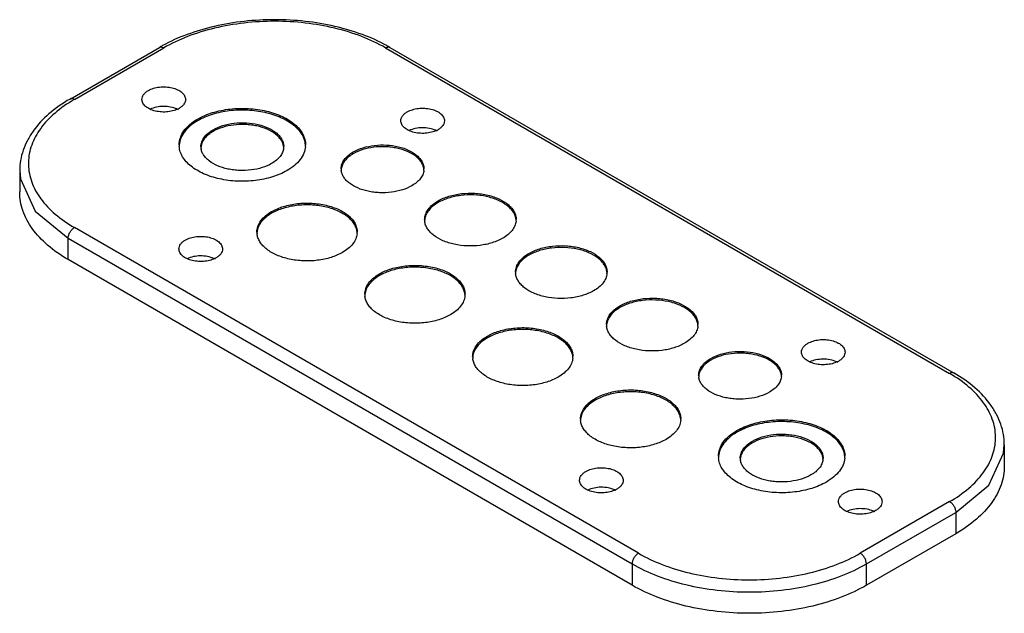
# Model space of a CAD drawing. Units: millimetres. Extents: x 33 to 259, y 136 to 272.
import ezdxf

# ---------------------------------------------------------------- set-up
doc = ezdxf.new("R2010")
doc.units = ezdxf.units.MM
doc.header["$LTSCALE"] = 26.547093
doc.layers.get('0').update_dxf_attribs({"linetype": 'CONTINUOUS'})

msp = doc.modelspace()

# ---------------------------------------------------------------- linework, layer by layer
at = {"color": 7, "linetype": 'CONTINUOUS'}
for p, q in [((44.81, 253.97), (65.31, 265.81)), ((45.81, 253.87), (66.31, 265.71)), ((117.22, 265.71), (246.63, 191.01)), ((118.22, 265.81), (247.63, 191.1)), ((33.26, 237.54), (33.41, 235.63)), ((33.26, 237.54), (33.26, 232.65)), ((175.21, 149.77), (45.81, 224.48)), ((44.39, 217.13), (44.39, 222.03)), ((44.39, 222.03), (173.79, 147.32)), ((173.79, 142.42), (44.39, 217.13)), ((259.17, 174.68), (259.17, 169.78)), ((248.04, 159.16), (255.61, 165.4)), ((246.63, 161.61), (226.12, 149.77)), ((227.53, 147.32), (248.04, 159.16)), ((248.04, 159.16), (248.04, 154.26)), ((248.04, 154.26), (227.53, 142.42)), ((173.79, 147.32), (173.79, 142.42)), ((227.53, 142.42), (227.53, 147.32))]:
    msp.add_line(p, q, dxfattribs=at)
for points in [[(33.41, 235.63), (36.82, 228.27), (44.39, 222.03)], [(255.61, 165.4), (259.02, 172.76), (259.17, 174.68)]]:
    msp.add_lwpolyline(points, dxfattribs=at)
for centre, radius, start, end in [((83.56, 234.19), 36.51, 118.7002, 119.9955), ((99.97, 234.19), 36.51, 60.0049, 61.3001), ((62.39, 225.15), 33.17, 119.9959, 121.3167), ((67.09, 246.55), 5.6, 65.4646, 66.4351), ((67.22, 246.83), 5.29, 62.2402, 65.4868), ((126.48, 241.65), 5.6, 65.4646, 66.4351), ((126.61, 241.94), 5.29, 62.2402, 65.4868), ((74.68, 243.46), 4.84, 179.9965, 184.6135), ((78.04, 243.06), 3.19, 180.0246, 187.2157), ((90.67, 243.06), 3.18, 353.0311, 0.0012), ((93.99, 243.47), 4.85, 355.2365, 359.9901), ((110.21, 237.95), 3.19, 180.0246, 187.2157), ((122.84, 237.95), 3.18, 353.0311, 0.0012), ((129.69, 226.32), 3.52, 180.0196, 186.5325), ((143.66, 226.32), 3.51, 353.6968, 0.0028), ((91.55, 223.46), 3.86, 180.0083, 186.0359), ((106.84, 223.46), 3.85, 354.347, 359.996), ((75.57, 212.26), 5.6, 65.4646, 66.4351), ((75.7, 212.54), 5.29, 62.2402, 65.4868), ((150.55, 214.28), 3.52, 180.0196, 186.5325), ((164.52, 214.28), 3.51, 353.6968, 0.0028), ((116.3, 209.17), 3.86, 180.0083, 186.0359), ((131.59, 209.17), 3.85, 354.347, 359.996), ((171.41, 202.23), 3.52, 180.0196, 186.5325), ((185.38, 202.23), 3.51, 353.6968, 0.0028), ((141.05, 194.88), 3.86, 180.0083, 186.0359), ((156.34, 194.88), 3.85, 354.347, 359.996), ((218.41, 188.58), 5.6, 65.4646, 66.4351), ((218.54, 188.86), 5.29, 62.2402, 65.4868), ((192.23, 190.6), 3.19, 180.0246, 187.2157), ((204.87, 190.6), 3.18, 353.0311, 0.0012), ((230.04, 162.28), 33.17, 58.6838, 60.0045), ((165.8, 180.6), 3.86, 180.0083, 186.0359), ((181.09, 180.6), 3.85, 354.347, 359.996), ((198.43, 172.02), 4.84, 179.9965, 184.6135), ((217.74, 172.02), 4.85, 355.2365, 359.9901), ((201.78, 171.62), 3.19, 180.0246, 187.2157), ((214.41, 171.61), 3.18, 353.0311, 0.0012), ((167.5, 159.19), 5.6, 65.4646, 66.4351), ((167.63, 159.47), 5.29, 62.2402, 65.4868), ((226.89, 154.29), 5.6, 65.4646, 66.4351), ((227.02, 154.57), 5.29, 62.2402, 65.4868)]:
    msp.add_arc(centre, radius, start, end, dxfattribs=at)
for points, knots in [([(117.5, 266.22), (115.7, 267.21), (111.8, 268.94), (105.51, 270.79), (98.75, 271.92), (91.77, 272.3), (84.78, 271.92), (78.03, 270.79), (71.73, 268.94), (67.84, 267.21), (66.03, 266.22)], [0, 0, 0, 0, 0.115707, 0.239086, 0.368077, 0.500001, 0.631925, 0.760916, 0.884294, 1, 1, 1, 1]), ([(117.22, 265.71), (115.48, 266.72), (111.67, 268.49), (105.47, 270.38), (98.75, 271.54), (91.77, 271.93), (84.79, 271.54), (78.07, 270.38), (71.87, 268.49), (68.06, 266.72), (66.31, 265.71)], [0, 0, 0, 0, 0.114158, 0.237325, 0.366977, 0.500001, 0.633024, 0.762675, 0.885842, 1, 1, 1, 1]), ([(65.48, 265.88), (65.61, 265.92), (65.91, 265.91), (66.18, 265.79), (66.31, 265.71)], [0, 0, 0, 0, 0.456345, 1, 1, 1, 1]), ([(117.22, 265.71), (117.39, 265.81), (117.65, 265.91), (118.01, 265.91), (118.16, 265.85), (118.22, 265.81)], [0, 0, 0, 0, 0.54774, 0.78159, 1, 1, 1, 1]), ([(61.31, 253.87), (61.31, 254.07), (61.38, 254.46), (61.68, 255.02), (62.16, 255.51), (62.56, 255.79), (62.78, 255.92)], [0, 0, 0, 0, 0.217765, 0.450895, 0.710368, 1, 1, 1, 1]), ([(62.78, 255.92), (63.15, 256.13), (63.99, 256.48), (65.35, 256.75), (66.8, 256.79), (68.2, 256.59), (69.45, 256.17), (70.46, 255.56), (71.04, 254.89), (71.27, 254.31), (71.31, 254.02), (71.31, 253.87)], [0, 0, 0, 0, 0.128744, 0.270397, 0.417614, 0.562019, 0.69575, 0.813065, 0.912472, 0.957121, 1, 1, 1, 1]), ([(44.81, 253.97), (43.1, 252.99), (39.99, 250.84), (36.8, 247.46), (34.98, 244.52), (34, 242.26), (33.4, 239.92), (33.26, 238.33), (33.26, 237.54)], [0, 0, 0, 0, 0.280629, 0.536583, 0.657033, 0.773608, 0.887436, 1, 1, 1, 1]), ([(45.15, 253.48), (43.64, 252.56), (40.9, 250.58), (37.66, 247), (35.96, 243.65), (35.33, 240.93), (35.21, 238.9), (35.43, 236.88), (36.18, 234.17), (38.03, 230.85), (41.43, 227.32), (44.25, 225.38), (45.81, 224.48)], [0, 0, 0, 0, 0.143393, 0.271794, 0.387736, 0.442803, 0.497013, 0.551358, 0.606823, 0.724203, 0.854557, 1, 1, 1, 1]), ([(45.81, 253.87), (45.64, 253.97), (45.38, 254.08), (45.02, 254.07), (44.87, 254.01), (44.81, 253.97)], [0, 0, 0, 0, 0.54774, 0.781589, 1, 1, 1, 1]), ([(69.85, 251.83), (69.48, 251.62), (68.64, 251.27), (67.27, 251), (65.83, 250.96), (64.42, 251.16), (63.17, 251.58), (62.17, 252.19), (61.58, 252.86), (61.35, 253.44), (61.31, 253.73), (61.31, 253.87)], [0, 0, 0, 0, 0.128744, 0.270397, 0.417614, 0.562019, 0.69575, 0.813065, 0.912472, 0.957121, 1, 1, 1, 1]), ([(71.31, 253.87), (71.31, 253.68), (71.24, 253.29), (70.94, 252.73), (70.47, 252.23), (70.07, 251.96), (69.85, 251.83)], [0, 0, 0, 0, 0.217765, 0.450895, 0.710368, 1, 1, 1, 1]), ([(69.33, 251.69), (68.86, 251.89), (67.84, 252.18), (66.25, 252.32), (64.66, 252.16), (63.65, 251.85), (63.19, 251.64)], [0, 0, 0, 0, 0.24195, 0.501348, 0.759976, 1, 1, 1, 1]), ([(74.09, 249.38), (75.16, 250), (77.59, 251.01), (81.55, 251.8), (85.74, 251.91), (89.82, 251.34), (93.45, 250.13), (95.98, 248.59), (97.46, 247.1), (98.25, 245.95), (98.73, 244.72), (98.84, 243.88), (98.84, 243.46)], [0, 0, 0, 0, 0.128689, 0.270275, 0.417429, 0.561777, 0.69545, 0.812714, 0.864679, 0.912513, 0.957141, 1, 1, 1, 1]), ([(98.83, 243.45), (98.8, 243.85), (98.62, 244.68), (98.06, 245.86), (97.21, 246.98), (95.67, 248.4), (93.12, 249.86), (89.51, 251), (85.5, 251.51), (81.39, 251.37), (77.52, 250.57), (75.14, 249.58), (74.09, 248.98)], [0, 0, 0, 0, 0.042945, 0.088073, 0.136626, 0.189353, 0.307814, 0.441855, 0.585742, 0.731881, 0.872284, 1, 1, 1, 1]), ([(120.71, 248.98), (120.71, 249.17), (120.78, 249.56), (121.08, 250.12), (121.56, 250.62), (121.95, 250.89), (122.17, 251.02)], [0, 0, 0, 0, 0.217765, 0.450895, 0.710368, 1, 1, 1, 1]), ([(122.17, 251.02), (122.54, 251.23), (123.38, 251.58), (124.75, 251.85), (126.19, 251.89), (127.6, 251.69), (128.85, 251.27), (129.86, 250.66), (130.44, 249.99), (130.67, 249.41), (130.71, 249.12), (130.71, 248.98)], [0, 0, 0, 0, 0.128744, 0.270397, 0.417614, 0.562019, 0.69575, 0.813065, 0.912472, 0.957121, 1, 1, 1, 1]), ([(69.84, 243.46), (69.84, 244.02), (70.05, 245.17), (70.92, 246.77), (72.3, 248.22), (73.45, 249.02), (74.09, 249.38)], [0, 0, 0, 0, 0.217768, 0.450939, 0.710209, 1, 1, 1, 1]), ([(74.09, 248.98), (73.49, 248.63), (72.4, 247.88), (71.07, 246.54), (70.18, 245.05), (69.9, 243.98), (69.86, 243.46)], [0, 0, 0, 0, 0.288072, 0.547673, 0.782125, 1, 1, 1, 1]), ([(77.63, 246.93), (78.33, 247.34), (79.92, 248), (82.52, 248.52), (85.26, 248.59), (87.93, 248.22), (90.31, 247.42), (91.97, 246.42), (92.94, 245.44), (93.45, 244.68), (93.77, 243.88), (93.84, 243.33), (93.84, 243.06)], [0, 0, 0, 0, 0.128692, 0.270277, 0.417434, 0.561779, 0.69545, 0.812713, 0.864679, 0.912511, 0.95714, 1, 1, 1, 1]), ([(129.25, 246.93), (128.87, 246.72), (128.04, 246.38), (126.67, 246.1), (125.23, 246.06), (123.82, 246.26), (122.57, 246.68), (121.56, 247.29), (120.98, 247.96), (120.75, 248.54), (120.71, 248.83), (120.71, 248.98)], [0, 0, 0, 0, 0.128744, 0.270397, 0.417614, 0.562019, 0.69575, 0.813065, 0.912472, 0.957121, 1, 1, 1, 1]), ([(130.71, 248.98), (130.71, 248.79), (130.64, 248.39), (130.34, 247.84), (129.86, 247.34), (129.46, 247.06), (129.25, 246.93)], [0, 0, 0, 0, 0.217765, 0.450895, 0.710368, 1, 1, 1, 1]), ([(74.84, 243.06), (74.84, 243.42), (74.98, 244.17), (75.55, 245.22), (76.45, 246.17), (77.21, 246.69), (77.63, 246.93)], [0, 0, 0, 0, 0.21778, 0.450924, 0.710259, 1, 1, 1, 1]), ([(77.63, 246.53), (77.56, 246.49), (77.29, 246.33), (77.03, 246.15), (76.85, 246.02)], [0, 0, 0, 0, 0.255881, 1, 1, 1, 1]), ([(93.82, 243.05), (93.78, 243.31), (93.65, 243.85), (93.25, 244.61), (92.68, 245.32), (91.65, 246.23), (89.97, 247.16), (88.05, 247.74), (86.35, 248.03), (84.57, 248.17), (82.35, 248.08), (79.84, 247.56), (78.31, 246.92), (77.63, 246.53)], [0, 0, 0, 0, 0.043052, 0.088499, 0.137468, 0.190614, 0.309707, 0.443902, 0.515028, 0.587612, 0.733148, 0.872856, 1, 1, 1, 1]), ([(128.72, 246.79), (128.26, 246.99), (127.24, 247.29), (125.65, 247.42), (124.06, 247.26), (123.05, 246.95), (122.59, 246.74)], [0, 0, 0, 0, 0.24195, 0.501348, 0.759976, 1, 1, 1, 1]), ([(76.85, 246.02), (76.57, 245.81), (76.07, 245.38), (75.46, 244.65), (75.04, 243.86), (74.9, 243.31), (74.87, 243.03)], [0, 0, 0, 0, 0.28017, 0.53733, 0.775162, 1, 1, 1, 1]), ([(94.6, 237.54), (93.55, 236.94), (91.17, 235.95), (87.3, 235.15), (83.19, 235.01), (79.17, 235.52), (75.56, 236.66), (73.01, 238.12), (71.48, 239.54), (70.63, 240.66), (70.07, 241.84), (69.89, 242.67), (69.86, 243.07)], [0, 0, 0, 0, 0.127716, 0.268119, 0.414258, 0.558148, 0.69219, 0.810651, 0.863376, 0.911927, 0.957055, 1, 1, 1, 1]), ([(91.06, 239.18), (90.38, 238.79), (88.85, 238.14), (86.34, 237.62), (84.12, 237.53), (82.34, 237.68), (80.64, 237.96), (78.71, 238.55), (77.04, 239.48), (76.01, 240.38), (75.43, 241.1), (75.04, 241.86), (74.9, 242.39), (74.87, 242.66)], [0, 0, 0, 0, 0.127146, 0.266852, 0.412386, 0.484971, 0.556099, 0.690296, 0.809388, 0.862533, 0.9115, 0.956947, 1, 1, 1, 1]), ([(93.82, 242.67), (93.78, 242.34), (93.58, 241.66), (93, 240.72), (92.14, 239.87), (91.44, 239.4), (91.06, 239.18)], [0, 0, 0, 0, 0.218095, 0.453117, 0.712878, 1, 1, 1, 1]), ([(98.83, 243.06), (98.78, 242.54), (98.51, 241.47), (97.62, 239.98), (96.29, 238.64), (95.2, 237.89), (94.6, 237.54)], [0, 0, 0, 0, 0.217875, 0.452327, 0.711931, 1, 1, 1, 1]), ([(107.02, 237.95), (107.02, 238.32), (107.15, 239.07), (107.72, 240.12), (108.63, 241.07), (109.38, 241.59), (109.8, 241.83)], [0, 0, 0, 0, 0.21778, 0.450924, 0.710259, 1, 1, 1, 1]), ([(109.8, 241.83), (110.5, 242.24), (112.1, 242.89), (114.69, 243.41), (117.43, 243.49), (120.11, 243.11), (122.48, 242.32), (124.14, 241.31), (125.11, 240.34), (125.63, 239.58), (125.94, 238.78), (126.02, 238.22), (126.02, 237.95)], [0, 0, 0, 0, 0.128692, 0.270277, 0.417434, 0.561779, 0.69545, 0.812713, 0.864679, 0.912511, 0.95714, 1, 1, 1, 1]), ([(125.99, 237.95), (125.96, 238.21), (125.82, 238.74), (125.43, 239.5), (124.85, 240.22), (123.82, 241.13), (122.15, 242.05), (120.22, 242.64), (118.52, 242.93), (116.74, 243.07), (114.52, 242.98), (112.02, 242.46), (110.48, 241.82), (109.8, 241.42)], [0, 0, 0, 0, 0.043052, 0.088499, 0.137468, 0.190614, 0.309707, 0.443902, 0.515028, 0.587612, 0.733148, 0.872856, 1, 1, 1, 1]), ([(109.8, 241.42), (109.42, 241.2), (108.72, 240.73), (107.86, 239.88), (107.28, 238.94), (107.08, 238.26), (107.04, 237.93)], [0, 0, 0, 0, 0.287132, 0.546891, 0.781908, 1, 1, 1, 1]), ([(123.23, 234.08), (122.55, 233.68), (121.02, 233.04), (118.51, 232.52), (116.29, 232.43), (114.51, 232.57), (112.82, 232.86), (110.89, 233.45), (109.21, 234.37), (108.18, 235.28), (107.61, 236), (107.21, 236.75), (107.08, 237.29), (107.04, 237.55)], [0, 0, 0, 0, 0.127146, 0.266852, 0.412386, 0.484971, 0.556099, 0.690296, 0.809388, 0.862533, 0.9115, 0.956947, 1, 1, 1, 1]), ([(125.99, 237.57), (125.95, 237.24), (125.76, 236.56), (125.17, 235.62), (124.31, 234.77), (123.62, 234.3), (123.23, 234.08)], [0, 0, 0, 0, 0.218095, 0.453117, 0.712878, 1, 1, 1, 1]), ([(44.39, 217.13), (42.72, 218.1), (39.7, 220.18), (36.08, 223.98), (34.14, 227.55), (33.39, 230.47), (33.26, 231.93), (33.26, 232.65)], [0, 0, 0, 0, 0.289591, 0.548632, 0.781638, 0.891839, 1, 1, 1, 1]), ([(126.17, 226.32), (126.17, 226.72), (126.32, 227.55), (126.95, 228.71), (127.95, 229.76), (128.78, 230.34), (129.25, 230.6)], [0, 0, 0, 0, 0.217776, 0.450918, 0.710255, 1, 1, 1, 1]), ([(129.25, 230.6), (130.02, 231.05), (131.78, 231.78), (134.65, 232.35), (137.68, 232.44), (140.64, 232.02), (143.27, 231.14), (145.09, 230.03), (146.17, 228.95), (146.74, 228.11), (147.09, 227.23), (147.17, 226.62), (147.17, 226.32)], [0, 0, 0, 0, 0.128693, 0.270276, 0.41743, 0.561775, 0.695448, 0.812714, 0.86468, 0.912513, 0.957141, 1, 1, 1, 1]), ([(147.15, 226.31), (147.11, 226.6), (146.97, 227.2), (146.54, 228.04), (145.91, 228.83), (144.78, 229.85), (142.93, 230.88), (140.32, 231.68), (137.43, 232.04), (134.48, 231.92), (131.7, 231.34), (130, 230.63), (129.25, 230.2)], [0, 0, 0, 0, 0.043022, 0.088387, 0.13725, 0.190291, 0.309234, 0.443404, 0.587079, 0.732787, 0.87269, 1, 1, 1, 1]), ([(91.06, 228.16), (91.91, 228.65), (93.84, 229.44), (96.98, 230.07), (100.3, 230.16), (103.54, 229.71), (106.42, 228.75), (108.42, 227.53), (109.6, 226.35), (110.22, 225.43), (110.61, 224.46), (110.69, 223.79), (110.69, 223.46)], [0, 0, 0, 0, 0.128691, 0.270275, 0.417429, 0.561776, 0.695448, 0.812715, 0.864678, 0.912512, 0.957142, 1, 1, 1, 1]), ([(110.67, 223.46), (110.64, 223.78), (110.48, 224.43), (110.02, 225.36), (109.33, 226.23), (108.1, 227.34), (106.08, 228.48), (103.22, 229.37), (100.05, 229.76), (96.81, 229.64), (93.76, 229), (91.89, 228.23), (91.06, 227.75)], [0, 0, 0, 0, 0.043001, 0.088302, 0.137087, 0.190047, 0.308866, 0.443003, 0.586736, 0.732555, 0.872587, 1, 1, 1, 1]), ([(129.25, 230.2), (128.82, 229.95), (128.04, 229.42), (127.09, 228.47), (126.44, 227.42), (126.23, 226.67), (126.19, 226.29)], [0, 0, 0, 0, 0.287408, 0.547148, 0.781984, 1, 1, 1, 1]), ([(87.69, 223.46), (87.69, 223.9), (87.86, 224.81), (88.55, 226.08), (89.64, 227.23), (90.56, 227.86), (91.06, 228.16)], [0, 0, 0, 0, 0.217772, 0.450931, 0.710227, 1, 1, 1, 1]), ([(91.06, 227.75), (90.59, 227.48), (89.73, 226.89), (88.68, 225.84), (87.98, 224.68), (87.75, 223.84), (87.71, 223.43)], [0, 0, 0, 0, 0.287697, 0.547368, 0.782046, 1, 1, 1, 1]), ([(144.09, 222.03), (143.34, 221.6), (141.64, 220.89), (138.86, 220.31), (135.91, 220.19), (133.02, 220.55), (130.41, 221.35), (128.56, 222.38), (127.43, 223.4), (126.8, 224.19), (126.37, 225.03), (126.23, 225.63), (126.19, 225.92)], [0, 0, 0, 0, 0.12731, 0.267211, 0.412918, 0.556596, 0.690769, 0.809711, 0.862751, 0.911613, 0.956977, 1, 1, 1, 1]), ([(147.15, 225.93), (147.11, 225.56), (146.9, 224.8), (146.25, 223.76), (145.3, 222.81), (144.52, 222.28), (144.09, 222.03)], [0, 0, 0, 0, 0.218018, 0.452858, 0.712601, 1, 1, 1, 1]), ([(44.39, 222.03), (44.39, 222.26), (44.48, 222.75), (44.78, 223.44), (45.23, 224.05), (45.61, 224.37), (45.81, 224.48)], [0, 0, 0, 0, 0.237248, 0.500002, 0.762754, 1, 1, 1, 1]), ([(69.8, 219.58), (69.8, 219.77), (69.87, 220.17), (70.17, 220.72), (70.65, 221.22), (71.04, 221.5), (71.26, 221.62)], [0, 0, 0, 0, 0.217765, 0.450895, 0.710368, 1, 1, 1, 1]), ([(71.26, 221.62), (71.63, 221.84), (72.47, 222.18), (73.84, 222.46), (75.28, 222.5), (76.69, 222.3), (77.94, 221.88), (78.94, 221.27), (79.53, 220.6), (79.76, 220.02), (79.8, 219.72), (79.8, 219.58)], [0, 0, 0, 0, 0.128744, 0.270397, 0.417614, 0.562019, 0.69575, 0.813065, 0.912472, 0.957121, 1, 1, 1, 1]), ([(107.32, 218.77), (106.5, 218.29), (104.63, 217.51), (101.58, 216.88), (98.34, 216.75), (95.17, 217.15), (92.31, 218.03), (90.29, 219.17), (89.05, 220.28), (88.37, 221.16), (87.9, 222.08), (87.75, 222.73), (87.71, 223.06)], [0, 0, 0, 0, 0.127413, 0.267443, 0.413261, 0.556995, 0.691134, 0.809954, 0.862914, 0.911697, 0.956999, 1, 1, 1, 1]), ([(110.67, 223.08), (110.63, 222.67), (110.41, 221.83), (109.7, 220.67), (108.65, 219.62), (107.79, 219.04), (107.32, 218.77)], [0, 0, 0, 0, 0.217955, 0.452636, 0.712309, 1, 1, 1, 1]), ([(78.33, 217.54), (77.96, 217.33), (77.13, 216.98), (75.76, 216.71), (74.32, 216.67), (72.91, 216.87), (71.66, 217.29), (70.65, 217.89), (70.07, 218.57), (69.84, 219.15), (69.8, 219.44), (69.8, 219.58)], [0, 0, 0, 0, 0.128744, 0.270397, 0.417614, 0.562019, 0.69575, 0.813065, 0.912472, 0.957121, 1, 1, 1, 1]), ([(79.8, 219.58), (79.8, 219.39), (79.73, 218.99), (79.43, 218.44), (78.95, 217.94), (78.55, 217.67), (78.33, 217.54)], [0, 0, 0, 0, 0.217765, 0.450895, 0.710368, 1, 1, 1, 1]), ([(150.1, 218.56), (150.88, 219.01), (152.64, 219.74), (155.51, 220.31), (158.54, 220.39), (161.5, 219.98), (164.13, 219.1), (165.95, 217.99), (167.03, 216.91), (167.6, 216.07), (167.95, 215.19), (168.03, 214.57), (168.03, 214.28)], [0, 0, 0, 0, 0.128693, 0.270276, 0.41743, 0.561775, 0.695448, 0.812714, 0.86468, 0.912513, 0.957141, 1, 1, 1, 1]), ([(168.01, 214.27), (167.97, 214.56), (167.83, 215.15), (167.4, 216), (166.77, 216.79), (165.64, 217.8), (163.79, 218.83), (161.18, 219.64), (158.29, 219.99), (155.34, 219.88), (152.56, 219.3), (150.86, 218.59), (150.1, 218.15)], [0, 0, 0, 0, 0.043022, 0.088387, 0.13725, 0.190291, 0.309234, 0.443404, 0.587079, 0.732787, 0.87269, 1, 1, 1, 1]), ([(77.81, 217.39), (77.35, 217.6), (76.33, 217.89), (74.73, 218.03), (73.14, 217.87), (72.14, 217.56), (71.68, 217.35)], [0, 0, 0, 0, 0.24195, 0.501348, 0.759976, 1, 1, 1, 1]), ([(147.03, 214.28), (147.03, 214.68), (147.18, 215.51), (147.81, 216.67), (148.81, 217.72), (149.64, 218.3), (150.1, 218.56)], [0, 0, 0, 0, 0.217776, 0.450918, 0.710255, 1, 1, 1, 1]), ([(150.1, 218.15), (149.68, 217.91), (148.9, 217.38), (147.95, 216.43), (147.3, 215.38), (147.09, 214.62), (147.05, 214.25)], [0, 0, 0, 0, 0.287408, 0.547148, 0.781984, 1, 1, 1, 1]), ([(115.81, 213.87), (116.66, 214.36), (118.59, 215.15), (121.73, 215.78), (125.05, 215.87), (128.29, 215.42), (131.17, 214.46), (133.17, 213.24), (134.34, 212.06), (134.97, 211.14), (135.35, 210.17), (135.44, 209.5), (135.44, 209.17)], [0, 0, 0, 0, 0.128691, 0.270275, 0.417429, 0.561776, 0.695448, 0.812715, 0.864678, 0.912512, 0.957142, 1, 1, 1, 1]), ([(135.42, 209.17), (135.39, 209.49), (135.23, 210.14), (134.77, 211.07), (134.08, 211.94), (132.85, 213.06), (130.82, 214.19), (127.97, 215.08), (124.79, 215.47), (121.56, 215.35), (118.51, 214.72), (116.64, 213.94), (115.81, 213.46)], [0, 0, 0, 0, 0.043001, 0.088302, 0.137087, 0.190047, 0.308866, 0.443003, 0.586736, 0.732555, 0.872587, 1, 1, 1, 1]), ([(112.44, 209.17), (112.44, 209.61), (112.6, 210.52), (113.3, 211.8), (114.39, 212.95), (115.31, 213.58), (115.81, 213.87)], [0, 0, 0, 0, 0.217772, 0.450931, 0.710227, 1, 1, 1, 1]), ([(115.81, 213.46), (115.34, 213.19), (114.48, 212.6), (113.43, 211.55), (112.73, 210.39), (112.5, 209.55), (112.46, 209.14)], [0, 0, 0, 0, 0.287697, 0.547368, 0.782046, 1, 1, 1, 1]), ([(164.95, 209.99), (164.2, 209.55), (162.5, 208.84), (159.72, 208.26), (156.77, 208.15), (153.88, 208.51), (151.27, 209.31), (149.42, 210.34), (148.29, 211.35), (147.66, 212.15), (147.23, 212.99), (147.09, 213.58), (147.05, 213.88)], [0, 0, 0, 0, 0.12731, 0.267211, 0.412918, 0.556596, 0.690769, 0.809711, 0.862751, 0.911613, 0.956977, 1, 1, 1, 1]), ([(168.01, 213.89), (167.97, 213.52), (167.76, 212.76), (167.11, 211.71), (166.16, 210.76), (165.38, 210.23), (164.95, 209.99)], [0, 0, 0, 0, 0.218018, 0.452858, 0.712601, 1, 1, 1, 1]), ([(132.07, 204.48), (131.25, 204), (129.38, 203.22), (126.33, 202.59), (123.09, 202.46), (119.92, 202.86), (117.06, 203.74), (115.03, 204.88), (113.8, 205.99), (113.11, 206.87), (112.65, 207.79), (112.5, 208.45), (112.46, 208.77)], [0, 0, 0, 0, 0.127413, 0.267443, 0.413261, 0.556995, 0.691134, 0.809954, 0.862914, 0.911697, 0.956999, 1, 1, 1, 1]), ([(135.42, 208.79), (135.38, 208.38), (135.16, 207.54), (134.45, 206.39), (133.4, 205.33), (132.54, 204.75), (132.07, 204.48)], [0, 0, 0, 0, 0.217955, 0.452636, 0.712309, 1, 1, 1, 1]), ([(170.96, 206.52), (171.74, 206.97), (173.5, 207.69), (176.37, 208.27), (179.4, 208.35), (182.35, 207.94), (184.99, 207.06), (186.81, 205.94), (187.89, 204.87), (188.46, 204.03), (188.81, 203.14), (188.89, 202.53), (188.89, 202.23)], [0, 0, 0, 0, 0.128693, 0.270276, 0.41743, 0.561775, 0.695448, 0.812714, 0.86468, 0.912513, 0.957141, 1, 1, 1, 1]), ([(188.87, 202.22), (188.83, 202.52), (188.69, 203.11), (188.26, 203.95), (187.63, 204.75), (186.5, 205.76), (184.65, 206.79), (182.04, 207.59), (179.15, 207.95), (176.2, 207.83), (173.42, 207.26), (171.72, 206.55), (170.96, 206.11)], [0, 0, 0, 0, 0.043022, 0.088387, 0.13725, 0.190291, 0.309234, 0.443404, 0.587079, 0.732787, 0.87269, 1, 1, 1, 1]), ([(167.89, 202.23), (167.89, 202.63), (168.04, 203.47), (168.67, 204.63), (169.67, 205.68), (170.5, 206.25), (170.96, 206.52)], [0, 0, 0, 0, 0.217776, 0.450918, 0.710255, 1, 1, 1, 1]), ([(170.96, 206.11), (170.54, 205.86), (169.76, 205.34), (168.81, 204.39), (168.16, 203.34), (167.95, 202.58), (167.91, 202.21)], [0, 0, 0, 0, 0.287408, 0.547148, 0.781984, 1, 1, 1, 1]), ([(140.56, 199.58), (141.41, 200.07), (143.34, 200.87), (146.48, 201.49), (149.8, 201.59), (153.03, 201.13), (155.91, 200.17), (157.92, 198.95), (159.09, 197.77), (159.72, 196.85), (160.1, 195.88), (160.19, 195.21), (160.19, 194.88)], [0, 0, 0, 0, 0.128691, 0.270275, 0.417429, 0.561776, 0.695448, 0.812715, 0.864678, 0.912512, 0.957142, 1, 1, 1, 1]), ([(160.17, 194.88), (160.14, 195.2), (159.98, 195.85), (159.52, 196.78), (158.83, 197.65), (157.6, 198.77), (155.57, 199.9), (152.71, 200.79), (149.54, 201.19), (146.31, 201.06), (143.26, 200.43), (141.39, 199.65), (140.56, 199.17)], [0, 0, 0, 0, 0.043001, 0.088302, 0.137087, 0.190047, 0.308866, 0.443003, 0.586736, 0.732555, 0.872587, 1, 1, 1, 1]), ([(185.81, 197.95), (185.06, 197.51), (183.36, 196.8), (180.58, 196.22), (177.63, 196.11), (174.74, 196.46), (172.13, 197.26), (170.28, 198.3), (169.15, 199.31), (168.52, 200.1), (168.09, 200.95), (167.95, 201.54), (167.91, 201.83)], [0, 0, 0, 0, 0.12731, 0.267211, 0.412918, 0.556596, 0.690769, 0.809711, 0.862751, 0.911613, 0.956977, 1, 1, 1, 1]), ([(188.87, 201.85), (188.83, 201.48), (188.62, 200.72), (187.97, 199.67), (187.02, 198.72), (186.24, 198.19), (185.81, 197.95)], [0, 0, 0, 0, 0.218018, 0.452858, 0.712601, 1, 1, 1, 1]), ([(137.19, 194.88), (137.19, 195.32), (137.35, 196.23), (138.04, 197.51), (139.14, 198.66), (140.05, 199.29), (140.56, 199.58)], [0, 0, 0, 0, 0.217772, 0.450931, 0.710227, 1, 1, 1, 1]), ([(140.56, 199.17), (140.09, 198.9), (139.23, 198.31), (138.18, 197.26), (137.47, 196.1), (137.25, 195.26), (137.21, 194.85)], [0, 0, 0, 0, 0.287697, 0.547368, 0.782046, 1, 1, 1, 1]), ([(214.1, 197.95), (214.47, 198.16), (215.31, 198.51), (216.67, 198.78), (218.12, 198.82), (219.52, 198.62), (220.78, 198.2), (221.78, 197.59), (222.36, 196.92), (222.6, 196.34), (222.63, 196.05), (222.63, 195.9)], [0, 0, 0, 0, 0.128744, 0.270397, 0.417614, 0.562019, 0.69575, 0.813065, 0.912472, 0.957121, 1, 1, 1, 1]), ([(212.63, 195.9), (212.63, 196.1), (212.7, 196.49), (213.01, 197.05), (213.48, 197.54), (213.88, 197.82), (214.1, 197.95)], [0, 0, 0, 0, 0.217765, 0.450895, 0.710368, 1, 1, 1, 1]), ([(156.82, 190.19), (155.99, 189.71), (154.12, 188.93), (151.07, 188.3), (147.84, 188.17), (144.67, 188.57), (141.81, 189.45), (139.78, 190.59), (138.55, 191.71), (137.86, 192.58), (137.4, 193.51), (137.25, 194.16), (137.21, 194.48)], [0, 0, 0, 0, 0.127413, 0.267443, 0.413261, 0.556995, 0.691134, 0.809954, 0.862914, 0.911697, 0.956999, 1, 1, 1, 1]), ([(160.17, 194.5), (160.13, 194.1), (159.91, 193.26), (159.2, 192.1), (158.15, 191.04), (157.29, 190.46), (156.82, 190.19)], [0, 0, 0, 0, 0.217955, 0.452636, 0.712309, 1, 1, 1, 1]), ([(189.04, 190.6), (189.04, 190.96), (189.18, 191.71), (189.75, 192.76), (190.65, 193.71), (191.41, 194.23), (191.82, 194.48)], [0, 0, 0, 0, 0.21778, 0.450924, 0.710259, 1, 1, 1, 1]), ([(191.82, 194.48), (192.53, 194.88), (194.12, 195.54), (196.71, 196.06), (199.46, 196.13), (202.13, 195.76), (204.51, 194.96), (206.16, 193.96), (207.14, 192.98), (207.65, 192.22), (207.97, 191.42), (208.04, 190.87), (208.04, 190.6)], [0, 0, 0, 0, 0.128692, 0.270277, 0.417434, 0.561779, 0.69545, 0.812713, 0.864679, 0.912511, 0.95714, 1, 1, 1, 1]), ([(208.02, 190.59), (207.98, 190.85), (207.85, 191.39), (207.45, 192.15), (206.88, 192.86), (205.85, 193.77), (204.17, 194.7), (202.24, 195.28), (200.55, 195.57), (198.77, 195.72), (196.55, 195.63), (194.04, 195.1), (192.5, 194.46), (191.82, 194.07)], [0, 0, 0, 0, 0.043052, 0.088499, 0.137468, 0.190614, 0.309707, 0.443902, 0.515028, 0.587612, 0.733148, 0.872856, 1, 1, 1, 1]), ([(221.17, 193.86), (220.8, 193.65), (219.96, 193.3), (218.6, 193.03), (217.15, 192.99), (215.75, 193.19), (214.49, 193.61), (213.49, 194.22), (212.9, 194.89), (212.67, 195.47), (212.63, 195.76), (212.63, 195.9)], [0, 0, 0, 0, 0.128744, 0.270397, 0.417614, 0.562019, 0.69575, 0.813065, 0.912472, 0.957121, 1, 1, 1, 1]), ([(220.65, 193.72), (220.18, 193.92), (219.16, 194.21), (217.57, 194.35), (215.98, 194.19), (214.97, 193.88), (214.52, 193.67)], [0, 0, 0, 0, 0.24195, 0.501348, 0.759976, 1, 1, 1, 1]), ([(222.63, 195.9), (222.63, 195.71), (222.56, 195.32), (222.26, 194.76), (221.79, 194.26), (221.39, 193.99), (221.17, 193.86)], [0, 0, 0, 0, 0.217765, 0.450895, 0.710368, 1, 1, 1, 1]), ([(191.82, 194.07), (191.44, 193.85), (190.75, 193.37), (189.89, 192.52), (189.3, 191.59), (189.11, 190.91), (189.07, 190.57)], [0, 0, 0, 0, 0.287132, 0.546891, 0.781908, 1, 1, 1, 1]), ([(205.26, 186.72), (204.58, 186.33), (203.04, 185.69), (200.54, 185.16), (198.32, 185.07), (196.54, 185.22), (194.84, 185.5), (192.91, 186.09), (191.24, 187.02), (190.21, 187.93), (189.63, 188.64), (189.24, 189.4), (189.1, 189.93), (189.07, 190.2)], [0, 0, 0, 0, 0.127146, 0.266852, 0.412386, 0.484971, 0.556099, 0.690296, 0.809388, 0.862533, 0.9115, 0.956947, 1, 1, 1, 1]), ([(208.02, 190.21), (207.98, 189.88), (207.78, 189.2), (207.2, 188.26), (206.34, 187.41), (205.64, 186.94), (205.26, 186.72)], [0, 0, 0, 0, 0.218095, 0.453117, 0.712878, 1, 1, 1, 1]), ([(247.63, 191.1), (247.56, 191.14), (247.41, 191.2), (247.05, 191.21), (246.79, 191.1), (246.63, 191.01)], [0, 0, 0, 0, 0.21841, 0.45226, 1, 1, 1, 1]), ([(246.63, 161.61), (248.18, 162.51), (251.01, 164.45), (254.4, 167.98), (256.25, 171.3), (257.01, 174.01), (257.22, 176.03), (257.1, 178.06), (256.47, 180.78), (254.77, 184.13), (251.53, 187.71), (248.8, 189.7), (247.28, 190.62)], [0, 0, 0, 0, 0.145443, 0.275796, 0.393175, 0.44864, 0.502985, 0.557195, 0.612263, 0.728204, 0.856606, 1, 1, 1, 1]), ([(259.17, 174.68), (259.17, 175.46), (259.03, 177.05), (258.43, 179.39), (257.45, 181.65), (255.63, 184.59), (252.44, 187.97), (249.33, 190.12), (247.63, 191.1)], [0, 0, 0, 0, 0.112564, 0.226391, 0.342966, 0.463416, 0.719371, 1, 1, 1, 1]), ([(161.94, 180.6), (161.94, 181.03), (162.1, 181.95), (162.79, 183.22), (163.89, 184.37), (164.8, 185), (165.31, 185.29)], [0, 0, 0, 0, 0.217772, 0.450931, 0.710227, 1, 1, 1, 1]), ([(165.31, 185.29), (166.16, 185.78), (168.09, 186.58), (171.23, 187.21), (174.55, 187.3), (177.78, 186.84), (180.66, 185.88), (182.67, 184.66), (183.84, 183.48), (184.47, 182.56), (184.85, 181.59), (184.94, 180.92), (184.94, 180.6)], [0, 0, 0, 0, 0.128691, 0.270275, 0.417429, 0.561776, 0.695448, 0.812715, 0.864678, 0.912512, 0.957142, 1, 1, 1, 1]), ([(184.92, 180.59), (184.88, 180.91), (184.73, 181.57), (184.27, 182.49), (183.58, 183.37), (182.35, 184.48), (180.32, 185.62), (177.46, 186.5), (174.29, 186.9), (171.06, 186.77), (168.01, 186.14), (166.14, 185.36), (165.31, 184.88)], [0, 0, 0, 0, 0.043001, 0.088302, 0.137087, 0.190047, 0.308866, 0.443003, 0.586736, 0.732555, 0.872587, 1, 1, 1, 1]), ([(165.31, 184.88), (164.84, 184.61), (163.98, 184.03), (162.93, 182.97), (162.22, 181.82), (162, 180.98), (161.96, 180.57)], [0, 0, 0, 0, 0.287697, 0.547368, 0.782046, 1, 1, 1, 1]), ([(181.57, 175.9), (180.74, 175.42), (178.87, 174.64), (175.82, 174.01), (172.59, 173.89), (169.42, 174.28), (166.56, 175.17), (164.53, 176.3), (163.3, 177.42), (162.61, 178.29), (162.15, 179.22), (162, 179.87), (161.96, 180.19)], [0, 0, 0, 0, 0.127413, 0.267443, 0.413261, 0.556995, 0.691134, 0.809954, 0.862914, 0.911697, 0.956999, 1, 1, 1, 1]), ([(184.92, 180.22), (184.88, 179.81), (184.66, 178.97), (183.95, 177.81), (182.9, 176.76), (182.04, 176.17), (181.57, 175.9)], [0, 0, 0, 0, 0.217955, 0.452636, 0.712309, 1, 1, 1, 1]), ([(197.83, 177.94), (198.91, 178.56), (201.34, 179.56), (205.3, 180.36), (209.49, 180.47), (213.56, 179.9), (217.2, 178.69), (219.72, 177.15), (221.2, 175.66), (221.99, 174.5), (222.48, 173.28), (222.59, 172.44), (222.59, 172.02)], [0, 0, 0, 0, 0.128689, 0.270275, 0.417429, 0.561777, 0.69545, 0.812714, 0.864679, 0.912513, 0.957141, 1, 1, 1, 1]), ([(222.57, 172), (222.54, 172.41), (222.36, 173.24), (221.8, 174.42), (220.96, 175.54), (219.42, 176.96), (216.87, 178.42), (213.26, 179.56), (209.24, 180.07), (205.13, 179.92), (201.26, 179.13), (198.89, 178.14), (197.83, 177.53)], [0, 0, 0, 0, 0.042945, 0.088073, 0.136626, 0.189353, 0.307814, 0.441855, 0.585742, 0.731881, 0.872284, 1, 1, 1, 1]), ([(193.59, 172.02), (193.59, 172.57), (193.79, 173.73), (194.66, 175.33), (196.04, 176.78), (197.2, 177.57), (197.83, 177.94)], [0, 0, 0, 0, 0.217768, 0.450939, 0.710209, 1, 1, 1, 1]), ([(197.83, 177.53), (197.24, 177.19), (196.14, 176.44), (194.81, 175.1), (193.92, 173.61), (193.65, 172.54), (193.6, 172.02)], [0, 0, 0, 0, 0.288072, 0.547673, 0.782125, 1, 1, 1, 1]), ([(201.37, 175.49), (202.07, 175.9), (203.67, 176.56), (206.26, 177.07), (209.01, 177.15), (211.68, 176.78), (214.06, 175.98), (215.71, 174.97), (216.68, 174), (217.2, 173.24), (217.52, 172.44), (217.59, 171.88), (217.59, 171.61)], [0, 0, 0, 0, 0.128692, 0.270277, 0.417434, 0.561779, 0.69545, 0.812713, 0.864679, 0.912511, 0.95714, 1, 1, 1, 1]), ([(217.56, 171.61), (217.53, 171.87), (217.39, 172.41), (217, 173.16), (216.42, 173.88), (215.39, 174.79), (213.72, 175.71), (211.79, 176.3), (210.09, 176.59), (208.31, 176.73), (206.09, 176.64), (203.59, 176.12), (202.05, 175.48), (201.37, 175.08)], [0, 0, 0, 0, 0.043052, 0.088499, 0.137468, 0.190614, 0.309707, 0.443902, 0.515028, 0.587612, 0.733148, 0.872856, 1, 1, 1, 1]), ([(198.59, 171.61), (198.59, 171.98), (198.72, 172.73), (199.29, 173.78), (200.2, 174.73), (200.95, 175.25), (201.37, 175.49)], [0, 0, 0, 0, 0.21778, 0.450924, 0.710259, 1, 1, 1, 1]), ([(200.59, 174.57), (200.32, 174.37), (199.81, 173.94), (199.2, 173.2), (198.79, 172.42), (198.64, 171.86), (198.61, 171.59)], [0, 0, 0, 0, 0.28017, 0.53733, 0.775162, 1, 1, 1, 1]), ([(201.37, 175.08), (201.3, 175.04), (201.03, 174.89), (200.78, 174.71), (200.59, 174.57)], [0, 0, 0, 0, 0.255881, 1, 1, 1, 1]), ([(218.34, 166.1), (217.29, 165.5), (214.91, 164.51), (211.04, 163.71), (206.94, 163.56), (202.92, 164.08), (199.31, 165.22), (196.76, 166.68), (195.22, 168.1), (194.37, 169.22), (193.81, 170.4), (193.64, 171.23), (193.6, 171.63)], [0, 0, 0, 0, 0.127716, 0.268119, 0.414258, 0.558148, 0.69219, 0.810651, 0.863376, 0.911927, 0.957055, 1, 1, 1, 1]), ([(214.81, 167.74), (214.13, 167.34), (212.59, 166.7), (210.08, 166.18), (207.86, 166.09), (206.08, 166.23), (204.39, 166.52), (202.46, 167.11), (200.78, 168.03), (199.75, 168.94), (199.18, 169.66), (198.78, 170.42), (198.65, 170.95), (198.61, 171.21)], [0, 0, 0, 0, 0.127146, 0.266852, 0.412386, 0.484971, 0.556099, 0.690296, 0.809388, 0.862533, 0.9115, 0.956947, 1, 1, 1, 1]), ([(217.56, 171.23), (217.52, 170.9), (217.33, 170.22), (216.74, 169.28), (215.88, 168.43), (215.19, 167.96), (214.81, 167.74)], [0, 0, 0, 0, 0.218095, 0.453117, 0.712878, 1, 1, 1, 1]), ([(222.57, 171.62), (222.53, 171.1), (222.26, 170.02), (221.37, 168.54), (220.03, 167.19), (218.94, 166.45), (218.34, 166.1)], [0, 0, 0, 0, 0.217875, 0.452327, 0.711931, 1, 1, 1, 1]), ([(259.17, 169.78), (259.17, 169.06), (259.04, 167.6), (258.29, 164.68), (256.35, 161.11), (252.73, 157.31), (249.71, 155.23), (248.04, 154.26)], [0, 0, 0, 0, 0.108162, 0.218363, 0.451368, 0.710409, 1, 1, 1, 1]), ([(161.72, 166.51), (161.72, 166.7), (161.79, 167.1), (162.09, 167.65), (162.57, 168.15), (162.97, 168.43), (163.19, 168.55)], [0, 0, 0, 0, 0.217765, 0.450895, 0.710368, 1, 1, 1, 1]), ([(163.19, 168.55), (163.56, 168.77), (164.39, 169.11), (165.76, 169.38), (167.21, 169.42), (168.61, 169.23), (169.86, 168.81), (170.87, 168.2), (171.45, 167.53), (171.68, 166.95), (171.72, 166.65), (171.72, 166.51)], [0, 0, 0, 0, 0.128744, 0.270397, 0.417614, 0.562019, 0.69575, 0.813065, 0.912472, 0.957121, 1, 1, 1, 1]), ([(170.26, 164.47), (169.89, 164.26), (169.05, 163.91), (167.68, 163.64), (166.24, 163.6), (164.83, 163.79), (163.58, 164.21), (162.58, 164.82), (161.99, 165.5), (161.76, 166.08), (161.72, 166.37), (161.72, 166.51)], [0, 0, 0, 0, 0.128744, 0.270397, 0.417614, 0.562019, 0.69575, 0.813065, 0.912472, 0.957121, 1, 1, 1, 1]), ([(171.72, 166.51), (171.72, 166.32), (171.65, 165.92), (171.35, 165.37), (170.88, 164.87), (170.48, 164.6), (170.26, 164.47)], [0, 0, 0, 0, 0.217765, 0.450895, 0.710368, 1, 1, 1, 1]), ([(169.74, 164.32), (169.27, 164.53), (168.25, 164.82), (166.66, 164.96), (165.07, 164.8), (164.06, 164.49), (163.6, 164.28)], [0, 0, 0, 0, 0.24195, 0.501348, 0.759976, 1, 1, 1, 1]), ([(221.12, 161.61), (221.12, 161.8), (221.19, 162.2), (221.49, 162.75), (221.97, 163.25), (222.36, 163.53), (222.58, 163.65)], [0, 0, 0, 0, 0.217765, 0.450895, 0.710368, 1, 1, 1, 1]), ([(222.58, 163.65), (222.95, 163.87), (223.79, 164.21), (225.16, 164.49), (226.6, 164.53), (228.01, 164.33), (229.26, 163.91), (230.27, 163.3), (230.85, 162.63), (231.08, 162.05), (231.12, 161.75), (231.12, 161.61)], [0, 0, 0, 0, 0.128744, 0.270397, 0.417614, 0.562019, 0.69575, 0.813065, 0.912472, 0.957121, 1, 1, 1, 1]), ([(229.65, 159.57), (229.28, 159.36), (228.45, 159.01), (227.08, 158.74), (225.64, 158.7), (224.23, 158.9), (222.98, 159.32), (221.97, 159.92), (221.39, 160.6), (221.16, 161.18), (221.12, 161.47), (221.12, 161.61)], [0, 0, 0, 0, 0.128744, 0.270397, 0.417614, 0.562019, 0.69575, 0.813065, 0.912472, 0.957121, 1, 1, 1, 1]), ([(231.12, 161.61), (231.12, 161.42), (231.05, 161.02), (230.75, 160.47), (230.27, 159.97), (229.87, 159.7), (229.65, 159.57)], [0, 0, 0, 0, 0.217765, 0.450895, 0.710368, 1, 1, 1, 1]), ([(246.63, 161.61), (246.83, 161.5), (247.21, 161.18), (247.65, 160.57), (247.95, 159.88), (248.04, 159.39), (248.04, 159.16)], [0, 0, 0, 0, 0.237247, 0.499999, 0.762752, 1, 1, 1, 1]), ([(229.13, 159.42), (228.67, 159.63), (227.65, 159.92), (226.06, 160.06), (224.47, 159.9), (223.46, 159.59), (223, 159.38)], [0, 0, 0, 0, 0.24195, 0.501348, 0.759976, 1, 1, 1, 1]), ([(175.21, 149.77), (175.01, 149.66), (174.63, 149.34), (174.18, 148.73), (173.88, 148.04), (173.79, 147.56), (173.79, 147.32)], [0, 0, 0, 0, 0.237246, 0.499998, 0.762752, 1, 1, 1, 1]), ([(175.21, 149.77), (176.95, 148.77), (180.76, 146.99), (186.97, 145.11), (193.68, 143.95), (200.66, 143.55), (207.64, 143.95), (214.36, 145.11), (220.57, 146.99), (224.38, 148.77), (226.12, 149.77)], [0, 0, 0, 0, 0.114158, 0.237325, 0.366977, 0.500001, 0.633024, 0.762675, 0.885842, 1, 1, 1, 1]), ([(227.53, 147.32), (227.53, 147.56), (227.45, 148.04), (227.14, 148.73), (226.7, 149.34), (226.32, 149.66), (226.12, 149.77)], [0, 0, 0, 0, 0.237248, 0.500001, 0.762753, 1, 1, 1, 1]), ([(173.79, 147.32), (175.63, 146.26), (179.66, 144.39), (186.21, 142.4), (193.3, 141.17), (200.66, 140.76), (208.03, 141.17), (215.12, 142.4), (221.67, 144.39), (225.69, 146.26), (227.53, 147.32)], [0, 0, 0, 0, 0.114158, 0.237325, 0.366976, 0.500001, 0.633025, 0.762676, 0.885843, 1, 1, 1, 1]), ([(227.53, 142.42), (225.69, 141.36), (221.67, 139.49), (215.12, 137.5), (208.03, 136.27), (200.66, 135.86), (193.3, 136.27), (186.21, 137.5), (179.66, 139.49), (175.63, 141.36), (173.79, 142.42)], [0, 0, 0, 0, 0.114158, 0.237325, 0.366976, 0.499999, 0.633023, 0.762675, 0.885842, 1, 1, 1, 1])]:
    msp.add_open_spline(points, degree=3, knots=knots, dxfattribs=at)
msp.add_open_spline([(65.31, 265.81), (65.37, 265.84), (65.42, 265.87), (65.48, 265.88)], degree=3, dxfattribs=at)

doc.saveas('drawing.dxf')
